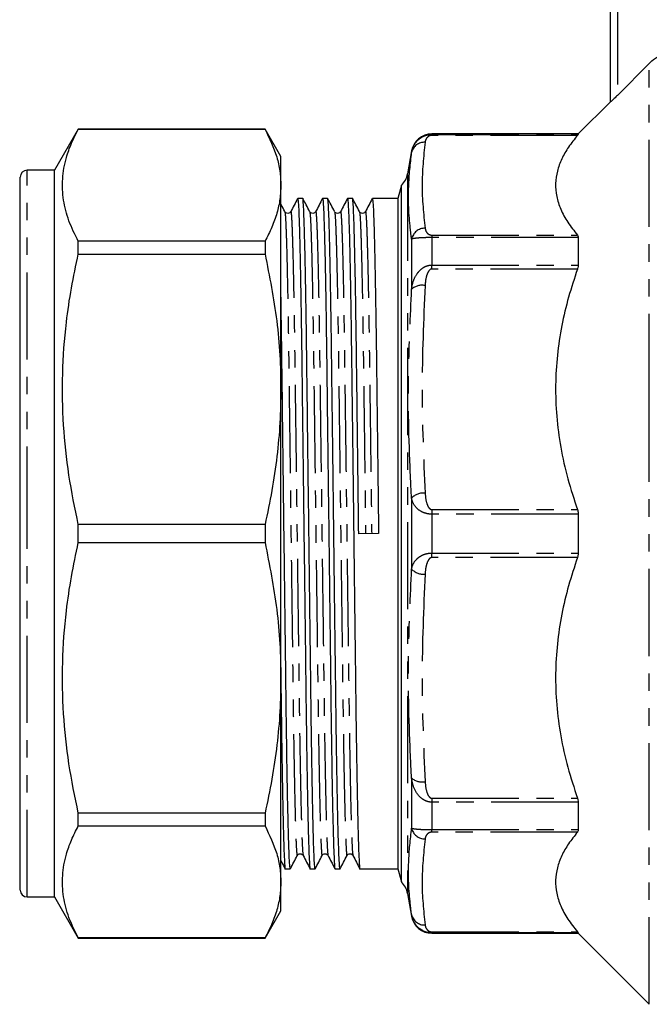
# Model space of a CAD drawing. Extents: x 140 to 266, y 33 to 282.
# Drawn here: x 140 to 186, y 159 to 231 of the extents above; entities that cross this region are included whole.
import ezdxf

# ---------------------------------------------------------------- set-up
doc = ezdxf.new("R2010")
doc.units = 0
doc.linetypes.add('PHANTOM', pattern=[12.7, 6.35, -1.27, 1.27, -1.27, 1.27, -1.27])
doc.layers.get('0').update_dxf_attribs({"linetype": 'CONTINUOUS'})

msp = doc.modelspace()

# ---------------------------------------------------------------- linework, layer by layer
at = {"color": 7, "linetype": 'CONTINUOUS'}
for p, q in [((183.547, 224.826), (183.547, 245.145)), ((184.047, 225.305), (186.375, 227.637)), ((183.547, 224.845), (181.197, 222.495)), ((144.754, 222.845), (143.022, 219.845)), ((158.367, 222.845), (144.754, 222.845)), ((144.754, 222.838), (144.754, 222.845)), ((144.754, 222.838), (158.367, 222.838)), ((159.522, 220.845), (158.367, 222.845)), ((158.367, 222.845), (158.367, 222.838)), ((181.197, 222.495), (170.524, 222.495)), ((181.197, 222.495), (181.197, 222.461)), ((169.047, 221.256), (168.752, 219.585)), ((159.522, 218.752), (159.522, 220.845)), ((143.022, 219.845), (141.022, 219.845)), ((143.022, 193.345), (143.022, 219.845)), ((140.522, 193.345), (140.522, 219.345)), ((159.522, 203.869), (159.522, 218.752)), ((168.304, 218.754), (168.047, 217.795)), ((168.304, 167.937), (168.304, 218.754)), ((161.114, 217.795), (160.748, 217.795)), ((162.928, 217.795), (162.562, 217.795)), ((164.742, 217.795), (164.376, 217.795)), ((168.047, 217.795), (166.19, 217.795)), ((168.047, 217.795), (168.047, 168.895)), ((159.805, 216.819), (159.808, 216.802)), ((161.619, 216.819), (161.622, 216.802)), ((163.433, 216.819), (163.436, 216.802)), ((165.247, 216.819), (165.25, 216.802)), ((181.197, 214.935), (181.197, 212.932)), ((144.754, 213.734), (144.754, 214.666)), ((158.367, 214.666), (144.754, 214.666)), ((158.367, 214.666), (158.367, 213.734)), ((140.522, 213.506), (140.484, 213.506)), ((144.754, 213.734), (158.367, 213.734)), ((159.522, 182.822), (159.522, 203.869)), ((181.197, 194.762), (181.197, 191.929)), ((158.367, 194.005), (144.754, 194.005)), ((144.754, 192.686), (144.754, 194.005)), ((158.367, 194.005), (158.367, 192.686)), ((140.522, 167.345), (140.522, 193.345)), ((143.022, 166.845), (143.022, 193.345)), ((166.643, 193.354), (165.196, 193.337)), ((144.754, 192.686), (158.367, 192.686)), ((159.522, 167.939), (159.522, 182.822)), ((140.484, 178.783), (140.522, 178.783)), ((140.522, 178.643), (140.484, 178.643)), ((140.484, 177.513), (140.522, 177.513)), ((140.522, 173.869), (140.484, 173.869)), ((181.197, 173.759), (181.197, 171.756)), ((140.522, 172.762), (140.484, 172.762)), ((140.484, 172.538), (140.522, 172.538)), ((144.754, 172.025), (144.754, 172.957)), ((158.367, 172.957), (144.754, 172.957)), ((158.367, 172.957), (158.367, 172.025)), ((144.754, 172.025), (158.367, 172.025)), ((140.484, 171.541), (140.522, 171.541)), ((140.522, 171.386), (140.484, 171.386)), ((140.522, 171.161), (140.484, 171.161)), ((140.484, 170.437), (140.522, 170.437)), ((140.484, 168.769), (140.522, 168.769)), ((159.841, 168.895), (160.207, 168.895)), ((161.655, 168.895), (162.021, 168.895)), ((163.469, 168.895), (163.835, 168.895)), ((165.283, 168.895), (168.047, 168.895)), ((168.047, 168.895), (168.304, 167.937)), ((159.522, 165.845), (159.522, 167.939)), ((141.022, 166.845), (143.022, 166.845)), ((143.022, 166.845), (144.754, 163.845)), ((168.752, 167.106), (169.047, 165.435)), ((158.367, 163.845), (159.522, 165.845)), ((144.754, 163.845), (144.754, 163.853)), ((158.367, 163.853), (144.754, 163.853)), ((144.754, 163.845), (158.367, 163.845)), ((158.367, 163.853), (158.367, 163.845)), ((170.524, 164.195), (181.197, 164.195)), ((181.197, 164.23), (181.197, 164.195)), ((181.197, 164.195), (186.375, 159.017))]:
    msp.add_line(p, q, dxfattribs=at)
at = {"color": 8, "linetype": 'PHANTOM'}
for p, q in [((184.047, 245.145), (184.047, 225.305)), ((186.375, 203.015), (186.375, 227.637)), ((170.524, 222.495), (170.524, 222.461)), ((170.524, 222.386), (170.524, 222.461)), ((170.524, 222.461), (181.197, 222.461)), ((181.14, 222.386), (170.524, 222.386)), ((169.047, 221.256), (169.047, 221.135)), ((141.022, 193.345), (141.022, 219.845)), ((168.752, 219.585), (168.752, 167.106)), ((169.047, 214.828), (169.047, 211.164)), ((170.524, 215.118), (170.524, 214.935)), ((170.524, 215.118), (181.14, 215.118)), ((170.524, 214.935), (170.524, 212.932)), ((181.197, 214.935), (170.524, 214.935)), ((170.524, 212.642), (170.524, 212.932)), ((170.524, 212.932), (181.197, 212.932)), ((181.14, 212.642), (170.524, 212.642)), ((186.375, 159.017), (186.375, 203.015)), ((169.047, 195.936), (169.047, 190.755)), ((170.524, 195.096), (181.14, 195.096)), ((170.524, 195.096), (170.524, 194.762)), ((170.524, 194.762), (170.524, 191.929)), ((181.197, 194.762), (170.524, 194.762)), ((141.022, 166.845), (141.022, 193.345)), ((170.524, 191.595), (170.524, 191.929)), ((170.524, 191.929), (181.197, 191.929)), ((181.14, 191.595), (170.524, 191.595)), ((169.047, 175.527), (169.047, 171.863)), ((170.524, 174.049), (181.14, 174.049)), ((170.524, 174.049), (170.524, 173.759)), ((181.197, 173.759), (170.524, 173.759)), ((170.524, 173.759), (170.524, 171.756)), ((170.524, 171.756), (181.197, 171.756)), ((170.524, 171.573), (170.524, 171.756)), ((181.14, 171.573), (170.524, 171.573)), ((169.047, 165.555), (169.047, 165.435)), ((170.524, 164.305), (181.14, 164.305)), ((170.524, 164.305), (170.524, 164.23)), ((170.524, 164.23), (170.524, 164.195)), ((181.197, 164.23), (170.524, 164.23))]:
    msp.add_line(p, q, dxfattribs=at)
at = {"color": 7, "linetype": 'CONTINUOUS'}
for centre, radius, start, end in [((170.524, 220.995), 1.5, 90, 170), ((141.022, 219.345), 0.5, 90, 180), ((167.275, 219.845), 1.5, 313.29322, 350), ((141.022, 167.345), 0.5, 180, 270), ((167.275, 166.845), 1.5, 10, 46.70678), ((170.524, 165.695), 1.5, 190, 270)]:
    msp.add_arc(centre, radius, start, end, dxfattribs=at)
at = {"color": 8, "linetype": 'PHANTOM'}
for centre, radius, start, end in [((169.981, 220.932), 0.956, 86.95646, 167.69925), ((170.027, 214.615), 1.003, 89.73675, 167.75146), ((169.808, 210.327), 1.132, 78.60401, 132.25649), ((169.927, 195.076), 1.231, 85.14564, 135.68702), ((169.927, 191.615), 1.231, 224.31298, 274.85436), ((169.808, 176.364), 1.132, 227.74304, 281.39646), ((170.027, 172.076), 1.003, 192.24843, 270.2635), ((169.981, 165.759), 0.956, 192.30083, 273.04346)]:
    msp.add_arc(centre, radius, start, end, dxfattribs=at)
at = {"color": 7, "linetype": 'CONTINUOUS'}
for points, knots in [([(186.375, 227.637), (186.437, 227.696), (186.823, 228.066), (187.429, 228.444), (188.01, 228.624), (188.163, 228.671)], [0, 0, 0, 0, 0.124365, 0.769933, 1, 1, 1, 1]), ([(184.047, 225.305), (183.97, 225.23), (183.842, 225.102), (183.689, 224.954), (183.6, 224.87), (183.554, 224.829), (183.549, 224.827), (183.547, 224.826)], [0, 0, 0, 0, 0.340531, 0.573454, 0.748609, 0.88956, 1, 1, 1, 1]), ([(144.754, 214.666), (144.508, 215.163), (144.015, 216.157), (143.628, 217.682), (143.559, 219.226), (143.808, 220.609), (144.23, 221.813), (144.579, 222.496), (144.754, 222.838)], [0, 0, 0, 0, 0.184313, 0.368583, 0.557492, 0.746413, 0.873051, 1, 1, 1, 1]), ([(158.367, 222.838), (158.689, 222.166), (159.175, 221.155), (159.475, 219.787), (159.506, 219.097), (159.522, 218.752)], [0, 0, 0, 0, 0.497348, 0.748679, 1, 1, 1, 1]), ([(181.14, 222.386), (180.914, 222.105), (180.463, 221.542), (179.971, 220.672), (179.646, 219.783), (179.513, 218.868), (179.593, 217.937), (179.895, 216.991), (180.4, 216.047), (180.893, 215.428), (181.14, 215.118)], [0, 0, 0, 0, 0.119319, 0.238616, 0.360617, 0.482604, 0.6101, 0.737609, 0.868789, 1, 1, 1, 1]), ([(181.197, 222.461), (181.191, 222.451), (181.184, 222.438), (181.149, 222.397), (181.14, 222.386)], [0, 0, 0, 0, 0.728412, 1, 1, 1, 1]), ([(159.522, 218.752), (159.508, 218.414), (159.48, 217.738), (159.248, 216.717), (158.892, 215.691), (158.542, 215.008), (158.367, 214.666)], [0, 0, 0, 0, 0.246102, 0.492942, 0.74616, 1, 1, 1, 1]), ([(160.742, 217.79), (160.658, 217.629), (160.491, 217.307), (160.323, 216.985), (160.239, 216.824)], [0, 0, 0, 0, 0.500004, 1, 1, 1, 1]), ([(160.748, 217.795), (160.759, 217.757), (160.782, 217.681), (160.819, 217.052), (160.858, 216.029), (160.899, 214.587), (160.939, 212.769), (160.978, 210.624), (161.016, 208.223), (161.05, 205.611), (161.084, 202.8), (161.121, 199.79), (161.161, 196.616), (161.201, 193.354), (161.241, 190.093), (161.281, 186.918), (161.318, 183.907), (161.352, 181.095), (161.386, 178.483), (161.423, 176.094), (161.462, 173.972), (161.502, 172.175), (161.541, 170.743), (161.58, 169.695), (161.618, 169.078), (161.642, 168.824), (161.655, 168.896), (161.655, 168.896)], [0, 0, 0, 0, 0.040297, 0.081766, 0.12397, 0.16655, 0.209131, 0.251335, 0.292804, 0.333217, 0.373631, 0.415099, 0.457303, 0.499884, 0.542465, 0.584668, 0.626137, 0.66655, 0.706964, 0.748433, 0.789858, 0.831653, 0.873462, 0.914927, 0.955708, 0.999884, 1, 1, 1, 1]), ([(162.021, 168.896), (162.01, 168.934), (161.987, 169.01), (161.949, 169.639), (161.91, 170.662), (161.87, 172.104), (161.83, 173.922), (161.79, 176.066), (161.753, 178.468), (161.719, 181.08), (161.685, 183.89), (161.647, 186.901), (161.608, 190.075), (161.568, 193.337), (161.527, 196.598), (161.488, 199.773), (161.451, 202.784), (161.416, 205.596), (161.382, 208.208), (161.345, 210.612), (161.306, 212.758), (161.265, 214.579), (161.225, 216.019), (161.186, 217.061), (161.148, 217.63), (161.125, 217.861), (161.114, 217.795), (161.114, 217.795)], [0, 0, 0, 0, 0.040297, 0.081766, 0.12397, 0.16655, 0.209131, 0.251335, 0.292804, 0.333217, 0.37363, 0.415099, 0.457303, 0.499884, 0.542464, 0.584668, 0.626137, 0.66655, 0.706964, 0.748433, 0.790636, 0.833217, 0.875798, 0.918001, 0.95947, 0.999884, 1, 1, 1, 1]), ([(161.619, 216.829), (161.535, 216.99), (161.367, 217.312), (161.2, 217.634), (161.116, 217.795)], [0, 0, 0, 0, 0.499999, 1, 1, 1, 1]), ([(162.556, 217.79), (162.472, 217.629), (162.305, 217.307), (162.137, 216.985), (162.053, 216.824)], [0, 0, 0, 0, 0.500004, 1, 1, 1, 1]), ([(162.562, 217.795), (162.573, 217.757), (162.596, 217.681), (162.633, 217.052), (162.672, 216.029), (162.713, 214.587), (162.753, 212.769), (162.792, 210.624), (162.83, 208.223), (162.864, 205.611), (162.898, 202.8), (162.935, 199.79), (162.975, 196.616), (163.015, 193.354), (163.055, 190.093), (163.095, 186.918), (163.132, 183.907), (163.166, 181.095), (163.2, 178.483), (163.238, 176.094), (163.276, 173.972), (163.316, 172.175), (163.355, 170.743), (163.394, 169.695), (163.432, 169.078), (163.456, 168.824), (163.469, 168.896), (163.469, 168.896)], [0, 0, 0, 0, 0.040297, 0.081766, 0.12397, 0.16655, 0.209131, 0.251335, 0.292804, 0.333217, 0.373631, 0.415099, 0.457303, 0.499884, 0.542465, 0.584668, 0.626137, 0.66655, 0.706964, 0.748433, 0.789858, 0.831653, 0.873462, 0.914927, 0.955708, 0.999884, 1, 1, 1, 1]), ([(163.835, 168.896), (163.824, 168.934), (163.801, 169.01), (163.763, 169.639), (163.724, 170.662), (163.684, 172.104), (163.644, 173.922), (163.604, 176.066), (163.567, 178.468), (163.533, 181.08), (163.499, 183.89), (163.461, 186.901), (163.422, 190.075), (163.382, 193.337), (163.341, 196.598), (163.302, 199.773), (163.265, 202.784), (163.23, 205.596), (163.196, 208.208), (163.159, 210.612), (163.12, 212.758), (163.079, 214.579), (163.039, 216.019), (163, 217.061), (162.962, 217.63), (162.939, 217.861), (162.928, 217.795), (162.928, 217.795)], [0, 0, 0, 0, 0.040297, 0.081766, 0.12397, 0.16655, 0.209131, 0.251335, 0.292804, 0.333217, 0.37363, 0.415099, 0.457303, 0.499884, 0.542464, 0.584668, 0.626137, 0.66655, 0.706964, 0.748433, 0.790636, 0.833217, 0.875798, 0.918001, 0.95947, 0.999884, 1, 1, 1, 1]), ([(163.433, 216.829), (163.349, 216.99), (163.181, 217.312), (163.014, 217.634), (162.93, 217.795)], [0, 0, 0, 0, 0.499999, 1, 1, 1, 1]), ([(164.37, 217.79), (164.286, 217.629), (164.119, 217.307), (163.951, 216.985), (163.867, 216.824)], [0, 0, 0, 0, 0.500004, 1, 1, 1, 1]), ([(164.376, 217.795), (164.387, 217.757), (164.41, 217.681), (164.447, 217.052), (164.486, 216.029), (164.527, 214.587), (164.567, 212.769), (164.606, 210.624), (164.644, 208.223), (164.678, 205.611), (164.712, 202.8), (164.749, 199.79), (164.789, 196.616), (164.829, 193.354), (164.869, 190.093), (164.909, 186.918), (164.946, 183.907), (164.98, 181.095), (165.014, 178.483), (165.052, 176.094), (165.09, 173.972), (165.13, 172.175), (165.169, 170.743), (165.208, 169.695), (165.246, 169.078), (165.27, 168.824), (165.283, 168.896), (165.283, 168.896)], [0, 0, 0, 0, 0.040297, 0.081766, 0.12397, 0.16655, 0.209131, 0.251335, 0.292804, 0.333217, 0.373631, 0.415099, 0.457303, 0.499884, 0.542465, 0.584668, 0.626137, 0.66655, 0.706964, 0.748433, 0.789858, 0.831653, 0.873462, 0.914927, 0.955708, 0.999884, 1, 1, 1, 1]), ([(165.196, 193.337), (165.182, 194.427), (165.155, 196.598), (165.116, 199.773), (165.079, 202.784), (165.044, 205.596), (165.01, 208.208), (164.973, 210.612), (164.934, 212.758), (164.893, 214.579), (164.853, 216.019), (164.814, 217.061), (164.776, 217.63), (164.753, 217.861), (164.742, 217.795), (164.742, 217.795)], [0, 0, 0, 0, 0.085142, 0.169529, 0.252448, 0.333256, 0.414064, 0.496982, 0.58137, 0.666512, 0.751653, 0.836041, 0.918959, 0.999767, 1, 1, 1, 1]), ([(165.247, 216.829), (165.163, 216.99), (164.995, 217.312), (164.828, 217.634), (164.744, 217.795)], [0, 0, 0, 0, 0.499998, 1, 1, 1, 1]), ([(166.184, 217.79), (166.1, 217.629), (165.933, 217.307), (165.765, 216.985), (165.681, 216.824)], [0, 0, 0, 0, 0.500004, 1, 1, 1, 1]), ([(166.19, 217.795), (166.201, 217.757), (166.224, 217.681), (166.261, 217.052), (166.3, 216.029), (166.341, 214.587), (166.381, 212.769), (166.42, 210.624), (166.458, 208.223), (166.492, 205.611), (166.526, 202.8), (166.563, 199.79), (166.603, 196.616), (166.629, 194.445), (166.643, 193.354)], [0, 0, 0, 0, 0.080613, 0.16357, 0.247997, 0.333178, 0.41836, 0.502786, 0.585743, 0.666589, 0.747435, 0.830392, 0.914819, 1, 1, 1, 1]), ([(159.805, 216.829), (159.721, 216.99), (159.627, 217.171), (159.532, 217.352), (159.522, 217.372)], [0, 0, 0, 0, 0.888643, 1, 1, 1, 1]), ([(160.239, 216.824), (160.218, 216.793), (160.175, 216.731), (160.032, 216.68), (159.88, 216.723), (159.832, 216.791), (159.809, 216.824)], [0, 0, 0, 0, 0.239516, 0.4907587, 0.7470392, 1, 1, 1, 1]), ([(162.053, 216.824), (162.032, 216.793), (161.989, 216.731), (161.846, 216.68), (161.694, 216.723), (161.646, 216.791), (161.623, 216.824)], [0, 0, 0, 0, 0.239516, 0.4907587, 0.7470392, 1, 1, 1, 1]), ([(163.867, 216.824), (163.846, 216.793), (163.803, 216.731), (163.66, 216.68), (163.508, 216.723), (163.46, 216.791), (163.437, 216.824)], [0, 0, 0, 0, 0.239516, 0.4907587, 0.7470392, 1, 1, 1, 1]), ([(165.681, 216.824), (165.66, 216.793), (165.617, 216.731), (165.474, 216.68), (165.322, 216.723), (165.274, 216.791), (165.251, 216.824)], [0, 0, 0, 0, 0.239517, 0.490758, 0.747039, 1, 1, 1, 1]), ([(181.14, 215.118), (181.163, 215.082), (181.193, 215.032), (181.196, 214.956), (181.197, 214.935)], [0, 0, 0, 0, 0.72861, 1, 1, 1, 1]), ([(144.754, 194.005), (144.508, 195.205), (144.015, 197.605), (143.628, 201.286), (143.559, 205.014), (143.808, 208.352), (144.23, 211.259), (144.579, 212.908), (144.754, 213.734)], [0, 0, 0, 0, 0.184313, 0.368583, 0.557492, 0.746413, 0.873051, 1, 1, 1, 1]), ([(158.367, 213.734), (158.689, 212.112), (159.175, 209.671), (159.475, 206.367), (159.506, 204.702), (159.522, 203.869)], [0, 0, 0, 0, 0.497348, 0.748679, 1, 1, 1, 1]), ([(181.14, 212.642), (180.914, 211.963), (180.463, 210.604), (179.971, 208.503), (179.646, 206.359), (179.513, 204.148), (179.593, 201.901), (179.895, 199.617), (180.4, 197.339), (180.893, 195.844), (181.14, 195.096)], [0, 0, 0, 0, 0.119319, 0.238616, 0.360617, 0.482604, 0.6101, 0.737609, 0.868789, 1, 1, 1, 1]), ([(181.197, 212.932), (181.191, 212.864), (181.184, 212.772), (181.149, 212.67), (181.14, 212.642)], [0, 0, 0, 0, 0.7284141, 1, 1, 1, 1]), ([(160.207, 168.896), (160.196, 168.934), (160.173, 169.01), (160.135, 169.639), (160.096, 170.662), (160.056, 172.104), (160.016, 173.922), (159.976, 176.066), (159.939, 178.468), (159.905, 181.08), (159.871, 183.89), (159.833, 186.901), (159.794, 190.075), (159.754, 193.337), (159.713, 196.598), (159.674, 199.773), (159.637, 202.783), (159.602, 205.6), (159.568, 208.193), (159.541, 210.02), (159.525, 210.875), (159.522, 211.035)], [0, 0, 0, 0, 0.053163, 0.107871, 0.163549, 0.219725, 0.2759, 0.331578, 0.386287, 0.439603, 0.492919, 0.547628, 0.603306, 0.659481, 0.715657, 0.771335, 0.826044, 0.87936, 0.932676, 0.987385, 1, 1, 1, 1]), ([(159.522, 203.869), (159.508, 203.054), (159.48, 201.421), (159.248, 198.956), (158.892, 196.479), (158.542, 194.83), (158.367, 194.005)], [0, 0, 0, 0, 0.246102, 0.492942, 0.74616, 1, 1, 1, 1]), ([(181.14, 195.096), (181.163, 195.018), (181.193, 194.91), (181.196, 194.794), (181.197, 194.762)], [0, 0, 0, 0, 0.728611, 1, 1, 1, 1]), ([(144.754, 172.957), (144.508, 174.158), (144.015, 176.558), (143.628, 180.239), (143.559, 183.966), (143.808, 187.304), (144.23, 190.211), (144.579, 191.861), (144.754, 192.686)], [0, 0, 0, 0, 0.184313, 0.368583, 0.557492, 0.746413, 0.873051, 1, 1, 1, 1]), ([(158.367, 192.686), (158.689, 191.064), (159.175, 188.624), (159.475, 185.319), (159.506, 183.654), (159.522, 182.822)], [0, 0, 0, 0, 0.497348, 0.748679, 1, 1, 1, 1]), ([(181.197, 191.929), (181.191, 191.844), (181.184, 191.727), (181.149, 191.623), (181.14, 191.595)], [0, 0, 0, 0, 0.728412, 1, 1, 1, 1]), ([(181.14, 191.595), (180.914, 190.915), (180.463, 189.557), (179.971, 187.455), (179.646, 185.311), (179.513, 183.1), (179.593, 180.854), (179.895, 178.569), (180.4, 176.291), (180.893, 174.796), (181.14, 174.049)], [0, 0, 0, 0, 0.119319, 0.238616, 0.360617, 0.482604, 0.6101, 0.737609, 0.868789, 1, 1, 1, 1]), ([(159.522, 182.822), (159.508, 182.006), (159.48, 180.373), (159.248, 177.909), (158.892, 175.432), (158.542, 173.783), (158.367, 172.957)], [0, 0, 0, 0, 0.246102, 0.492942, 0.74616, 1, 1, 1, 1]), ([(159.522, 182.436), (159.527, 181.996), (159.544, 180.621), (159.572, 178.489), (159.61, 176.093), (159.648, 173.973), (159.688, 172.174), (159.727, 170.743), (159.766, 169.695), (159.804, 169.078), (159.828, 168.824), (159.841, 168.896), (159.841, 168.896)], [0, 0, 0, 0, 0.053944, 0.168604, 0.286259, 0.403789, 0.52237, 0.640988, 0.758632, 0.874335, 0.99967, 1, 1, 1, 1]), ([(181.14, 174.049), (181.163, 173.974), (181.193, 173.872), (181.196, 173.783), (181.197, 173.759)], [0, 0, 0, 0, 0.728616, 1, 1, 1, 1]), ([(144.754, 163.853), (144.508, 164.35), (144.015, 165.344), (143.628, 166.869), (143.559, 168.413), (143.808, 169.796), (144.23, 171), (144.579, 171.683), (144.754, 172.025)], [0, 0, 0, 0, 0.184313, 0.368583, 0.557492, 0.746413, 0.873051, 1, 1, 1, 1]), ([(158.367, 172.025), (158.689, 171.353), (159.175, 170.342), (159.475, 168.973), (159.506, 168.284), (159.522, 167.939)], [0, 0, 0, 0, 0.497348, 0.748679, 1, 1, 1, 1]), ([(181.197, 171.756), (181.191, 171.703), (181.184, 171.63), (181.149, 171.585), (181.14, 171.573)], [0, 0, 0, 0, 0.728413, 1, 1, 1, 1]), ([(181.14, 171.573), (180.914, 171.291), (180.463, 170.729), (179.971, 169.858), (179.646, 168.97), (179.513, 168.054), (179.593, 167.124), (179.895, 166.177), (180.4, 165.234), (180.893, 164.615), (181.14, 164.305)], [0, 0, 0, 0, 0.119319, 0.238616, 0.360617, 0.482604, 0.6101, 0.737609, 0.868789, 1, 1, 1, 1]), ([(159.522, 169.502), (159.543, 169.463), (159.647, 169.262), (159.751, 169.062), (159.835, 168.901)], [0, 0, 0, 0, 0.196954, 1, 1, 1, 1]), ([(160.212, 168.901), (160.296, 169.062), (160.464, 169.384), (160.632, 169.706), (160.715, 169.867)], [0, 0, 0, 0, 0.500003, 1, 1, 1, 1]), ([(160.716, 169.867), (160.739, 169.9), (160.787, 169.968), (160.939, 170.011), (161.082, 169.96), (161.125, 169.898), (161.146, 169.867)], [0, 0, 0, 0, 0.252961, 0.509241, 0.760484, 1, 1, 1, 1]), ([(161.146, 169.867), (161.23, 169.706), (161.398, 169.384), (161.565, 169.062), (161.649, 168.901)], [0, 0, 0, 0, 0.4999969, 1, 1, 1, 1]), ([(162.026, 168.901), (162.11, 169.062), (162.278, 169.384), (162.446, 169.706), (162.529, 169.867)], [0, 0, 0, 0, 0.500003, 1, 1, 1, 1]), ([(162.53, 169.867), (162.553, 169.9), (162.601, 169.968), (162.753, 170.011), (162.896, 169.96), (162.939, 169.898), (162.96, 169.867)], [0, 0, 0, 0, 0.252961, 0.509241, 0.760484, 1, 1, 1, 1]), ([(162.96, 169.867), (163.044, 169.706), (163.212, 169.384), (163.379, 169.062), (163.463, 168.901)], [0, 0, 0, 0, 0.4999969, 1, 1, 1, 1]), ([(163.84, 168.901), (163.924, 169.062), (164.092, 169.384), (164.26, 169.706), (164.343, 169.867)], [0, 0, 0, 0, 0.500003, 1, 1, 1, 1]), ([(164.344, 169.867), (164.367, 169.9), (164.415, 169.968), (164.567, 170.011), (164.71, 169.96), (164.753, 169.898), (164.774, 169.867)], [0, 0, 0, 0, 0.252961, 0.509242, 0.760483, 1, 1, 1, 1]), ([(164.774, 169.867), (164.858, 169.706), (165.026, 169.384), (165.193, 169.062), (165.277, 168.901)], [0, 0, 0, 0, 0.4999969, 1, 1, 1, 1]), ([(159.522, 167.939), (159.508, 167.601), (159.48, 166.924), (159.248, 165.904), (158.892, 164.878), (158.542, 164.195), (158.367, 163.853)], [0, 0, 0, 0, 0.246102, 0.492942, 0.74616, 1, 1, 1, 1]), ([(170.524, 164.23), (170.461, 164.232), (170.326, 164.238), (170.097, 164.288), (169.749, 164.427), (169.335, 164.776), (169.117, 165.205), (169.061, 165.485), (169.047, 165.555)], [0, 0, 0, 0, 0.075889, 0.161262, 0.282843, 0.543547, 0.885872, 1, 1, 1, 1]), ([(181.14, 164.305), (181.163, 164.278), (181.193, 164.241), (181.196, 164.232), (181.197, 164.23)], [0, 0, 0, 0, 0.728611, 1, 1, 1, 1])]:
    msp.add_open_spline(points, degree=3, knots=knots, dxfattribs=at)
at = {"color": 8, "linetype": 'PHANTOM'}
for points, knots in [([(169.047, 221.135), (169.074, 221.258), (169.141, 221.556), (169.351, 221.896), (169.606, 222.139), (169.812, 222.282), (170.039, 222.384), (170.26, 222.441), (170.411, 222.459), (170.498, 222.461), (170.524, 222.461)], [0, 0, 0, 0, 0.199903, 0.483386, 0.583835, 0.691237, 0.818346, 0.895709, 0.969363, 1, 1, 1, 1]), ([(170.524, 222.386), (170.515, 222.386), (170.485, 222.385), (170.432, 222.378), (170.355, 222.356), (170.281, 222.317), (170.164, 222.225), (170.067, 222.08), (170.043, 221.951), (170.032, 221.886)], [0, 0, 0, 0, 0.0174385, 0.0610197, 0.1123156, 0.2126978, 0.3125546, 0.6550845, 1, 1, 1, 1]), ([(170.032, 221.886), (169.923, 220.843), (169.704, 218.754), (169.922, 216.664), (170.032, 215.618)], [0, 0, 0, 0, 0.499307, 1, 1, 1, 1]), ([(169.047, 214.828), (169.015, 215.083), (168.855, 216.363), (168.763, 218.471), (168.959, 220.311), (169.047, 221.135)], [0, 0, 0, 0, 0.121291, 0.606606, 1, 1, 1, 1]), ([(160.239, 216.798), (160.241, 216.81), (160.254, 216.893), (160.279, 216.679), (160.316, 216.125), (160.355, 215.128), (160.396, 213.746), (160.436, 211.998), (160.475, 209.938), (160.513, 207.63), (160.547, 205.121), (160.581, 202.422), (160.619, 199.53), (160.658, 196.48), (160.698, 193.348), (160.738, 190.216), (160.778, 187.166), (160.815, 184.274), (160.849, 181.574), (160.884, 179.065), (160.921, 176.757), (160.96, 174.696), (161, 172.949), (161.041, 171.562), (161.08, 170.581), (161.115, 169.998), (161.137, 169.925), (161.146, 169.893)], [0, 0, 0, 0, 0.006679, 0.047092, 0.088561, 0.130765, 0.173346, 0.215926, 0.25813, 0.299599, 0.340012, 0.380426, 0.421895, 0.464098, 0.506679, 0.54926, 0.591463, 0.632932, 0.673346, 0.713759, 0.755228, 0.797432, 0.840012, 0.882593, 0.924797, 0.966266, 1, 1, 1, 1]), ([(162.053, 216.798), (162.055, 216.81), (162.068, 216.893), (162.093, 216.679), (162.13, 216.125), (162.169, 215.128), (162.21, 213.746), (162.25, 211.998), (162.289, 209.938), (162.327, 207.63), (162.361, 205.121), (162.395, 202.422), (162.433, 199.53), (162.472, 196.48), (162.512, 193.348), (162.552, 190.216), (162.592, 187.166), (162.629, 184.274), (162.663, 181.574), (162.698, 179.065), (162.735, 176.757), (162.774, 174.696), (162.814, 172.949), (162.855, 171.562), (162.894, 170.581), (162.929, 169.998), (162.951, 169.925), (162.96, 169.893)], [0, 0, 0, 0, 0.006679, 0.047092, 0.088561, 0.130765, 0.173346, 0.215926, 0.25813, 0.299599, 0.340012, 0.380426, 0.421895, 0.464098, 0.506679, 0.54926, 0.591463, 0.632932, 0.673346, 0.713759, 0.755228, 0.797432, 0.840012, 0.882593, 0.924797, 0.966266, 1, 1, 1, 1]), ([(163.867, 216.798), (163.869, 216.81), (163.882, 216.893), (163.907, 216.679), (163.944, 216.125), (163.983, 215.128), (164.024, 213.746), (164.064, 211.998), (164.103, 209.938), (164.141, 207.63), (164.175, 205.121), (164.209, 202.422), (164.247, 199.53), (164.286, 196.48), (164.326, 193.348), (164.366, 190.216), (164.406, 187.166), (164.443, 184.274), (164.477, 181.574), (164.512, 179.065), (164.549, 176.757), (164.588, 174.696), (164.628, 172.949), (164.669, 171.562), (164.708, 170.581), (164.743, 169.998), (164.765, 169.925), (164.774, 169.893)], [0, 0, 0, 0, 0.006679, 0.047092, 0.088561, 0.130765, 0.173346, 0.215926, 0.25813, 0.299599, 0.340012, 0.380426, 0.421895, 0.464098, 0.506679, 0.54926, 0.591463, 0.632932, 0.673346, 0.713759, 0.755228, 0.797432, 0.840012, 0.882593, 0.924797, 0.966266, 1, 1, 1, 1]), ([(165.681, 216.798), (165.683, 216.81), (165.696, 216.893), (165.721, 216.679), (165.758, 216.125), (165.797, 215.128), (165.838, 213.746), (165.878, 211.998), (165.917, 209.938), (165.955, 207.63), (165.989, 205.121), (166.023, 202.422), (166.061, 199.53), (166.1, 196.48), (166.127, 194.395), (166.14, 193.348)], [0, 0, 0, 0, 0.013182, 0.092943, 0.174788, 0.258082, 0.342121, 0.42616, 0.509455, 0.591299, 0.671061, 0.750822, 0.832666, 0.915961, 1, 1, 1, 1]), ([(159.808, 216.802), (159.817, 216.773), (159.837, 216.71), (159.87, 216.201), (159.906, 215.343), (159.946, 214.043), (159.989, 212.254), (160.032, 210.035), (160.071, 207.626), (160.105, 205.117), (160.139, 202.416), (160.177, 199.525), (160.216, 196.475), (160.256, 193.343), (160.297, 190.21), (160.336, 187.161), (160.373, 184.269), (160.408, 181.57), (160.442, 179.061), (160.479, 176.753), (160.518, 174.693), (160.559, 172.945), (160.599, 171.563), (160.638, 170.566), (160.676, 170.012), (160.7, 169.798), (160.714, 169.881), (160.716, 169.893)], [0, 0, 0, 0, 0.031398, 0.070116, 0.109516, 0.149309, 0.19736, 0.244993, 0.28645, 0.326851, 0.367253, 0.40871, 0.450901, 0.49347, 0.536038, 0.578229, 0.619686, 0.660088, 0.70049, 0.741946, 0.784138, 0.826706, 0.869275, 0.911466, 0.952923, 0.993324, 1, 1, 1, 1]), ([(161.622, 216.802), (161.631, 216.773), (161.651, 216.71), (161.684, 216.201), (161.72, 215.343), (161.76, 214.043), (161.803, 212.254), (161.846, 210.035), (161.885, 207.626), (161.919, 205.117), (161.953, 202.416), (161.991, 199.525), (162.03, 196.475), (162.07, 193.343), (162.111, 190.21), (162.15, 187.161), (162.187, 184.269), (162.222, 181.57), (162.256, 179.061), (162.293, 176.753), (162.332, 174.693), (162.373, 172.945), (162.413, 171.563), (162.452, 170.566), (162.49, 170.012), (162.514, 169.798), (162.528, 169.881), (162.53, 169.893)], [0, 0, 0, 0, 0.031398, 0.070116, 0.109516, 0.149309, 0.19736, 0.244993, 0.28645, 0.326851, 0.367253, 0.40871, 0.450901, 0.49347, 0.536038, 0.578229, 0.619686, 0.660088, 0.70049, 0.741946, 0.784138, 0.826706, 0.869275, 0.911466, 0.952923, 0.993324, 1, 1, 1, 1]), ([(163.436, 216.802), (163.445, 216.773), (163.465, 216.71), (163.498, 216.201), (163.534, 215.343), (163.574, 214.043), (163.617, 212.254), (163.66, 210.035), (163.699, 207.626), (163.733, 205.117), (163.767, 202.416), (163.805, 199.525), (163.844, 196.475), (163.884, 193.343), (163.925, 190.21), (163.964, 187.161), (164.001, 184.269), (164.036, 181.57), (164.07, 179.061), (164.107, 176.753), (164.146, 174.693), (164.187, 172.945), (164.227, 171.563), (164.266, 170.566), (164.304, 170.012), (164.328, 169.798), (164.342, 169.881), (164.344, 169.893)], [0, 0, 0, 0, 0.031398, 0.070116, 0.109516, 0.149309, 0.19736, 0.244993, 0.28645, 0.326851, 0.367253, 0.40871, 0.450901, 0.49347, 0.536038, 0.578229, 0.619686, 0.660088, 0.70049, 0.741946, 0.784138, 0.826706, 0.869275, 0.911466, 0.952923, 0.993324, 1, 1, 1, 1]), ([(165.25, 216.802), (165.259, 216.773), (165.279, 216.71), (165.312, 216.201), (165.348, 215.343), (165.388, 214.043), (165.431, 212.254), (165.474, 210.035), (165.513, 207.626), (165.547, 205.117), (165.581, 202.416), (165.619, 199.525), (165.658, 196.475), (165.685, 194.39), (165.698, 193.343)], [0, 0, 0, 0, 0.063626, 0.142088, 0.221931, 0.30257, 0.399944, 0.49647, 0.580481, 0.662354, 0.744226, 0.828237, 0.913737, 1, 1, 1, 1]), ([(170.032, 215.618), (170.056, 215.514), (170.09, 215.362), (170.248, 215.2), (170.374, 215.142), (170.454, 215.121), (170.502, 215.119), (170.524, 215.118)], [0, 0, 0, 0, 0.5544025, 0.8096926, 0.9020437, 0.9563346, 1, 1, 1, 1]), ([(170.524, 214.935), (170.461, 214.935), (170.326, 214.934), (170.097, 214.93), (169.749, 214.917), (169.335, 214.887), (169.117, 214.853), (169.061, 214.833), (169.047, 214.828)], [0, 0, 0, 0, 0.075889, 0.161262, 0.282843, 0.543547, 0.885872, 1, 1, 1, 1]), ([(169.047, 211.164), (169.074, 211.329), (169.141, 211.728), (169.351, 212.181), (169.606, 212.504), (169.812, 212.695), (170.039, 212.83), (170.26, 212.904), (170.411, 212.929), (170.498, 212.931), (170.524, 212.932)], [0, 0, 0, 0, 0.199902, 0.483386, 0.583835, 0.691237, 0.818346, 0.895709, 0.969363, 1, 1, 1, 1]), ([(170.524, 212.642), (170.515, 212.642), (170.485, 212.641), (170.432, 212.623), (170.355, 212.569), (170.281, 212.476), (170.164, 212.254), (170.067, 211.904), (170.043, 211.592), (170.032, 211.436)], [0, 0, 0, 0, 0.017438, 0.06102, 0.112316, 0.212698, 0.312555, 0.655084, 1, 1, 1, 1]), ([(169.047, 195.936), (169.015, 196.551), (168.855, 199.63), (168.763, 204.713), (168.959, 209.169), (169.047, 211.164)], [0, 0, 0, 0, 0.121291, 0.606606, 1, 1, 1, 1]), ([(170.032, 211.436), (169.923, 208.917), (169.704, 203.873), (169.922, 198.828), (170.032, 196.302)], [0, 0, 0, 0, 0.499307, 1, 1, 1, 1]), ([(170.032, 196.302), (170.056, 196.052), (170.09, 195.685), (170.248, 195.295), (170.374, 195.153), (170.454, 195.104), (170.502, 195.099), (170.524, 195.096)], [0, 0, 0, 0, 0.554402, 0.809693, 0.902044, 0.956334, 1, 1, 1, 1]), ([(170.524, 194.762), (170.461, 194.764), (170.326, 194.769), (170.097, 194.812), (169.749, 194.935), (169.335, 195.241), (169.117, 195.621), (169.061, 195.873), (169.047, 195.936)], [0, 0, 0, 0, 0.0758893, 0.1612623, 0.2828433, 0.5435469, 0.8858722, 1, 1, 1, 1]), ([(169.047, 190.755), (169.074, 190.865), (169.141, 191.132), (169.351, 191.433), (169.606, 191.646), (169.812, 191.773), (170.039, 191.862), (170.26, 191.911), (170.411, 191.927), (170.498, 191.928), (170.524, 191.929)], [0, 0, 0, 0, 0.199903, 0.483386, 0.583835, 0.691237, 0.818346, 0.895709, 0.969363, 1, 1, 1, 1]), ([(170.524, 191.595), (170.515, 191.594), (170.485, 191.593), (170.432, 191.575), (170.355, 191.522), (170.281, 191.428), (170.164, 191.206), (170.067, 190.856), (170.043, 190.545), (170.032, 190.389)], [0, 0, 0, 0, 0.017438, 0.06102, 0.112316, 0.212698, 0.312555, 0.655085, 1, 1, 1, 1]), ([(169.047, 175.527), (169.015, 176.141), (168.855, 179.216), (168.763, 184.296), (168.959, 188.758), (169.047, 190.755)], [0, 0, 0, 0, 0.121291, 0.606606, 1, 1, 1, 1]), ([(170.032, 190.389), (169.923, 187.87), (169.704, 182.825), (169.922, 177.781), (170.032, 175.255)], [0, 0, 0, 0, 0.499307, 1, 1, 1, 1]), ([(170.524, 173.759), (170.461, 173.763), (170.326, 173.77), (170.097, 173.836), (169.749, 174.021), (169.335, 174.485), (169.117, 175.056), (169.061, 175.433), (169.047, 175.527)], [0, 0, 0, 0, 0.075889, 0.161262, 0.282843, 0.543546, 0.885872, 1, 1, 1, 1]), ([(170.032, 175.255), (170.056, 175.004), (170.09, 174.638), (170.248, 174.247), (170.374, 174.105), (170.454, 174.056), (170.502, 174.051), (170.524, 174.049)], [0, 0, 0, 0, 0.5544025, 0.8096926, 0.9020437, 0.9563346, 1, 1, 1, 1]), ([(169.047, 165.555), (169.015, 165.809), (168.855, 167.079), (168.763, 169.18), (168.959, 171.034), (169.047, 171.863)], [0, 0, 0, 0, 0.121291, 0.606606, 1, 1, 1, 1]), ([(169.047, 171.863), (169.074, 171.854), (169.141, 171.833), (169.351, 171.805), (169.606, 171.784), (169.812, 171.772), (170.039, 171.763), (170.26, 171.758), (170.411, 171.756), (170.498, 171.756), (170.524, 171.756)], [0, 0, 0, 0, 0.199903, 0.483386, 0.583835, 0.691237, 0.818346, 0.895709, 0.969363, 1, 1, 1, 1]), ([(170.032, 171.073), (169.923, 170.03), (169.704, 167.94), (169.922, 165.851), (170.032, 164.804)], [0, 0, 0, 0, 0.499307, 1, 1, 1, 1]), ([(170.524, 171.573), (170.515, 171.573), (170.485, 171.572), (170.432, 171.565), (170.355, 171.542), (170.281, 171.504), (170.164, 171.412), (170.067, 171.267), (170.043, 171.138), (170.032, 171.073)], [0, 0, 0, 0, 0.017438, 0.06102, 0.112316, 0.212697, 0.312554, 0.655085, 1, 1, 1, 1]), ([(170.032, 164.804), (170.056, 164.701), (170.09, 164.549), (170.248, 164.387), (170.374, 164.328), (170.454, 164.308), (170.502, 164.306), (170.524, 164.305)], [0, 0, 0, 0, 0.5544028, 0.8096929, 0.9020437, 0.9563344, 1, 1, 1, 1])]:
    msp.add_open_spline(points, degree=3, knots=knots, dxfattribs=at)

doc.saveas('drawing.dxf')
